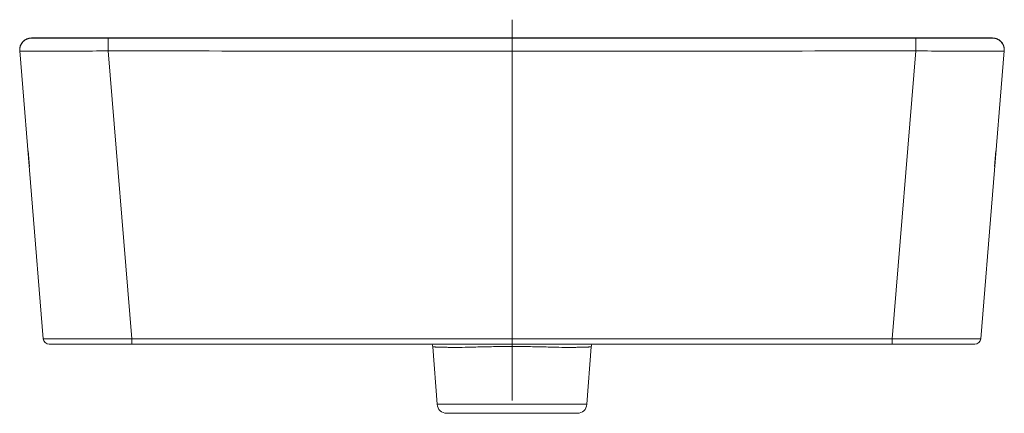
# Model space of a CAD drawing. Units: millimetres. Extents: x 571 to 2134, y 381 to 1786.
import ezdxf

# ---------------------------------------------------------------- set-up
doc = ezdxf.new("R2010")
doc.units = ezdxf.units.MM

msp = doc.modelspace()

# ---------------------------------------------------------------- linework, layer by layer
at = {"lineweight": 9}
for p, q in [((1884.319522745116, 1786.309134828029), (1884.319522745116, 1593.502545754513)), ((1640.698655600421, 1777.028886283948), (1640.655440994416, 1777.027465236248)), ((1640.771816672919, 1777.030778263348), (1640.698655600421, 1777.028886283948)), ((1640.835332749319, 1777.031982024048), (1640.771816672919, 1777.030778263348)), ((1640.832180442916, 1777.121597360247), (1641.194015503521, 1777.122362329747)), ((1640.926275985717, 1777.033182410947), (1640.835332749319, 1777.031982024048)), ((1640.859165437718, 1777.093513711647), (1640.837801545817, 1777.115686439847)), ((1640.91722754112, 1777.033264628848), (1640.859165437718, 1777.093513711647)), ((1641.055118177517, 1777.034205775248), (1640.926275985717, 1777.033182410947)), ((1641.380987037717, 1777.035145347147), (1641.055118177517, 1777.034205775248)), ((1641.194015503521, 1777.122362329747), (1641.39467074552, 1777.122481073848)), ((1645.32802079672, 1777.027633103848), (1641.380987037717, 1777.035145347147)), ((1641.39467074552, 1777.122481073848), (1644.305139998914, 1777.122721502447)), ((1644.305139998914, 1777.122721502447), (1646.850777444417, 1777.122110155948)), ((1653.510722741617, 1777.024038298147), (1645.32802079672, 1777.027633103848)), ((1646.850777444417, 1777.122110155948), (1679.703000636016, 1777.112559342248)), ((1679.702992991917, 1777.041583641247), (1679.69400721622, 1770.534307537948)), ((1958.722584194818, 1776.954248265347), (1809.868760945117, 1776.954248265347)), ((1950.522428832215, 1777.109645657947), (1818.116616658017, 1777.109670783448)), ((2027.229187329018, 1776.977205348747), (1958.722584194818, 1776.954248265347)), ((2059.080993232319, 1777.003883898848), (2027.229187329018, 1776.977205348747)), ((2121.740567584015, 1777.122110155948), (2088.888344392415, 1777.112559342248)), ((2088.888352036514, 1777.041583641247), (2088.897337812219, 1770.534307537948)), ((2127.308593070718, 1777.035012030547), (2117.658383126321, 1777.023050734248)), ((2124.286205029517, 1777.122721502447), (2121.740567584015, 1777.122110155948)), ((2127.196674282919, 1777.122481073848), (2124.286205029517, 1777.122721502447)), ((2127.397329524918, 1777.122362329747), (2127.196674282919, 1777.122481073848)), ((2127.548924175821, 1777.034129757247), (2127.308593070718, 1777.035012030547)), ((2127.759164585515, 1777.121597360247), (2127.397329524918, 1777.122362329747)), ((2127.683696661219, 1777.032976820747), (2127.548924175821, 1777.034129757247)), ((2127.674116902121, 1777.033264017448), (2127.732179590721, 1777.093513711647)), ((2127.748623649417, 1777.032100064547), (2127.683696661219, 1777.032976820747)), ((2127.732179590721, 1777.093513711647), (2127.753543482615, 1777.115686439847)), ((2127.81593007222, 1777.030856382147), (2127.748623649417, 1777.032100064547)), ((1634.848342712716, 1770.614315969548), (1646.790325017415, 1624.874076130247)), ((1634.849603681419, 1770.606737536448), (1634.856257681016, 1770.521034757147)), ((1634.867020724416, 1770.394189378847), (1634.856256350418, 1770.521051113747)), ((1634.856256350418, 1770.521051113747), (1634.870264458719, 1770.355959509247)), ((1634.85625773782, 1770.521034762047), (1634.875200626821, 1770.297785300947)), ((1634.874226951915, 1770.309259877348), (1634.875200298617, 1770.297789235147)), ((1679.694007215718, 1770.534306141948), (1691.629200588215, 1624.874076130247)), ((2088.897337812721, 1770.534306141948), (2076.962144440216, 1624.874076130247)), ((2133.743002315716, 1770.614315969548), (2121.801020010915, 1624.874076130247)), ((2133.720885865319, 1770.353666233847), (2133.716895338215, 1770.306634653947)), ((2133.720128222021, 1770.344746656647), (2133.724324304016, 1770.394189378847)), ((2133.735087290619, 1770.521034762047), (2133.720885865319, 1770.353666233847)), ((2133.741750616618, 1770.606869157047), (2133.735087347415, 1770.521034757147)), ((2133.735088677016, 1770.521051101847), (2133.742468776918, 1770.608027499648)), ((1639.153714417314, 1719.874076130247), (1639.818236681016, 1712.042459872048)), ((2129.437630611117, 1719.874076130247), (2128.773108347415, 1712.042459872048)), ((2118.811761639621, 1622.127718376547), (1649.779583388818, 1622.127718376547)), ((1691.629200588521, 1624.874076960247), (1691.629200588215, 1622.127718376547)), ((2076.962144440216, 1624.874076130247), (1691.629200588215, 1624.874076130247)), ((2076.962144439918, 1624.874076960247), (2076.962144440216, 1622.127718376547)), ((1844.10161369492, 1620.770146723047), (1844.10162639872, 1620.770035704847)), ((1846.295672514216, 1591.673880847986), (1844.101710376717, 1620.769041645248)), ((1854.16292411012, 1620.466451633347), (1854.369464727019, 1620.465527597548)), ((1914.428420918319, 1620.466451633347), (1914.22188030142, 1620.465527597548)), ((1924.489634651714, 1620.769041645248), (1922.295672514216, 1591.673880847986)), ((1924.489731334916, 1620.770146738947), (1924.489718629718, 1620.770035704847)), ((1846.295672514216, 1591.673880847986), (1922.295672514216, 1591.673880847986)), ((1851.276646004715, 1587.109659561686), (1917.314699023716, 1587.109659561686))]:
    msp.add_line(p, q, dxfattribs=at)
for points in [[(1640.655440994416, 1777.027465236248), (1640.604865524818, 1777.025481837347), (1640.545313888617, 1777.022672904847), (1640.472531104819, 1777.018507877847), (1640.382048863417, 1777.012164188147), (1640.272809531018, 1777.002736648447), (1640.140592445818, 1776.988686093048), (1639.990649997615, 1776.969197169747), (1639.825734095715, 1776.943333600248), (1639.649684422819, 1776.910522234848), (1639.467559110521, 1776.870821632847), (1639.278779084716, 1776.823357581047), (1639.084165942319, 1776.767528897648), (1638.884940531922, 1776.702906423347), (1638.682020699018, 1776.629045113248), (1638.477308637115, 1776.545978511347), (1638.27236615652, 1776.453818058848), (1638.068974467818, 1776.352989937947), (1637.869429222521, 1776.244478187047), (1637.673292798021, 1776.127972051147), (1637.480906019317, 1776.003542489947), (1637.292286626916, 1775.871038321148), (1637.107477970918, 1775.730264426448), (1636.926920889719, 1775.581296005847), (1636.750972024814, 1775.424155054247), (1636.579997021816, 1775.258873490348), (1636.414374120819, 1775.085497255548), (1636.254493221417, 1774.904086888748), (1636.100755790621, 1774.714718905547), (1635.953575175519, 1774.517487943647), (1635.813375495019, 1774.312507347348), (1635.680591982617, 1774.099911851247), (1635.555669872718, 1773.879858565748), (1635.43906289452, 1773.652527008948), (1635.33123442322, 1773.418124455148), (1635.232651995715, 1773.176877400347), (1635.143791063218, 1772.929041936148), (1635.065134266815, 1772.674908286548), (1634.997168033015, 1772.414798043447), (1634.940381456117, 1772.149067392347), (1634.895264291119, 1771.878108381947), (1634.862304943521, 1771.602350790447), (1634.84198820052, 1771.322263827047), (1634.834792736418, 1771.038357846348), (1634.841188366716, 1770.751185843947), (1634.849613945315, 1770.606738256547)], [(1709.51035182192, 1777.003883898848), (1679.241196061115, 1777.042241390547), (1653.510722741617, 1777.024038298147)], [(1809.868760945117, 1776.954248265347), (1741.362157752419, 1776.977205348747), (1709.51035182192, 1777.003883898848)], [(2117.658383126321, 1777.023050734248), (2106.996331548618, 1777.033548582547), (2059.080993232319, 1777.003883898848)], [(2133.741740352621, 1770.606869876847), (2133.755574890218, 1770.919570766648), (2133.752514166621, 1771.248655596648), (2133.731758283016, 1771.573327929748), (2133.693971992916, 1771.892719644148), (2133.639847523717, 1772.206030134348), (2133.570099276521, 1772.512525213748), (2133.485458892219, 1772.811535547448), (2133.386670529015, 1773.102455278348), (2133.27448718362, 1773.384738508547), (2133.149664005819, 1773.657903627647), (2133.012955307417, 1773.921527052848), (2132.865118138516, 1774.175228948947), (2132.706902843218, 1774.418685375748), (2132.539053784118, 1774.651619684048), (2132.362305149518, 1774.873803259147), (2132.177377529415, 1775.085054160047), (2131.98497749882, 1775.285232375747), (2131.785794584119, 1775.474238693347), (2131.580500050915, 1775.652011587547), (2131.369748422216, 1775.818522463547), (2131.154177449216, 1775.973773310847), (2130.93438819772, 1776.117807171748), (2130.71078368382, 1776.250791933248), (2130.484459165114, 1776.372514976647), (2130.256077022919, 1776.483088728648), (2130.027377531916, 1776.582214647348), (2129.799910681419, 1776.669897262347), (2129.575060320918, 1776.746371398147), (2129.354158990414, 1776.812020645948), (2129.138808266414, 1776.867281902147), (2128.92948416342, 1776.912966470547), (2128.73058875622, 1776.949217555148), (2128.543382395119, 1776.977095963148), (2128.377271898114, 1776.996854468447), (2128.244358621816, 1777.009351029247), (2128.137247574816, 1777.017321527148), (2128.054708882317, 1777.022219225548), (2127.98991264192, 1777.025334080747), (2127.936533527916, 1777.027442718747), (2127.892051159319, 1777.028905485048), (2127.81593007222, 1777.030856382147)], [(1843.783859368721, 1622.127718376547), (1843.871652509219, 1621.892454126048), (1843.982128441517, 1621.503081358647), (1844.061108627518, 1621.103657526947), (1844.101603896519, 1620.770259827048)], [(1924.489741133317, 1620.770259843648), (1924.534753805116, 1621.132128019048), (1924.61471809682, 1621.525729982448), (1924.725270800716, 1621.909358120147), (1924.807505590421, 1622.127718376547)]]:
    msp.add_lwpolyline(points, dxfattribs=at)
for centre, radius, start, end in [((1640.826890126316, 1771.121600432047), 6, 89.94948118502853, 184.8499749519363), ((1640.83483620782, 1771.028253489447), 6.000062016699999, 89.16055836583386, 184.028460896505), ((1883.342566949921, 881.5257682629474), 895.4790787533, 89.93901707136831, 90.61238545497157), ((2127.756511934715, 1771.028256447648), 6.000061994199999, 355.9727688209969, 90.83947178211498), ((2127.764454902115, 1771.121600432047), 6, 359.3972243551523, 90.05051881497147), ((1649.779583388818, 1625.127718376547), 3, 184.8500000061787, 270), ((2118.811761639621, 1625.127718376547), 3, 270, 355.1499999999794), ((1851.276646004715, 1592.109659561686), 5, 184.9999999999735, 270), ((1917.314699023716, 1592.109659561686), 5, 270, 355.0000000000265)]:
    msp.add_arc(centre, radius, start, end, dxfattribs=at)
for points, start_tangent, end_tangent in [([(1679.703000636016, 1777.112559342248), (1818.116615007219, 1777.120375183047)], (0.999999982120672, -0.0001890995923860701), (0.999999988361632, 0.0001525671528937135)), ([(1818.116615007219, 1777.120375183047), (1843.78175776922, 1777.123906114248)], (0.9999999883616318, 0.0001525671530157601), (0.9999999930983204, 0.0001174876991497955)), ([(1884.295672514216, 1777.004339795847), (1887.066008277319, 1777.001317806448), (1894.81901613562, 1776.953706013248)], (0.9999999999888105, -4.730654287094818e-06), (0.9999360154026623, -0.01131216604575969)), ([(1950.50207345532, 1777.120371011048), (1924.80967247132, 1777.123906104147)], (-0.9999999883584245, 0.0001525881744307183), (-0.9999999930983007, 0.0001174878662879449)), ([(2088.888344392415, 1777.112559342248), (1950.50207345532, 1777.120371011048)], (-0.9999999821206719, -0.0001890995926191824), (-0.9999999883584243, 0.0001525881760044454)), ([(1634.914458839719, 1770.499923243648), (1634.871268922618, 1770.510484932647), (1634.85625773782, 1770.521034762047)], (-0.9834277096886057, 0.1813006889579392), (-0.08614411839515786, 0.9962826862220989)), ([(1635.244572910118, 1770.466185505047), (1635.134748097416, 1770.474548619648), (1634.914458839719, 1770.499923243648)], (-0.9975559301717916, 0.0698724994478649), (-0.9834277095762411, 0.1813006895674382)), ([(1679.694007215718, 1770.534306141948), (1663.903717858821, 1770.387995564548), (1656.647069915716, 1770.337297725048), (1650.134795615117, 1770.311100856147), (1644.577995003021, 1770.313108117947), (1640.15646870692, 1770.343113586247), (1637.012191761818, 1770.396761849947), (1635.951848352621, 1770.430096572647), (1635.244572910118, 1770.466185505047)], (-0.9999513291611017, -0.009866068565854959), (-0.9975559301774267, 0.06987249936741377)), ([(1884.295672514216, 1770.446565980347), (1679.694007215718, 1770.534306141948)], (-0.9999999999999997, -2.487467306098258e-08), (-0.9999988785978976, 0.001497599060978792)), ([(1884.295672514216, 1770.446565980347), (2088.897337812721, 1770.534306141948)], (0.9999999999999997, -2.487369555192215e-08), (0.9999988785978976, 0.001497599060978792)), ([(2088.897337812721, 1770.534306141948), (2104.687627169618, 1770.387995564548), (2111.944275112715, 1770.337297725048), (2118.456549413315, 1770.311100856147), (2124.013350025418, 1770.313108117947), (2128.434876321518, 1770.343113586247), (2131.579153266621, 1770.396761849947), (2132.639496675818, 1770.430096572647), (2133.346772118321, 1770.466185505047)], (0.9999513291611017, -0.009866068565854959), (0.9975559301774267, 0.06987249936741377)), ([(2133.346772118321, 1770.466185505047), (2133.45922494912, 1770.474768160548), (2133.681608421919, 1770.500812269447)], (0.9975559301867776, 0.06987249923391185), (0.9820005653427315, 0.1888779755994748)), ([(2133.681608421919, 1770.500812269447), (2133.721276502221, 1770.510929528748), (2133.735087290619, 1770.521034762047)], (0.9820005654944839, 0.188877974810495), (0.0861441171858107, 0.9962826863266658)), ([(1691.629200588215, 1624.874076130247), (1682.880097942618, 1624.830048985347), (1674.46588133502, 1624.797296931647), (1670.486132690416, 1624.785570421747), (1666.709987605022, 1624.777109547948), (1663.174070751915, 1624.771998765147), (1659.912754843821, 1624.770289295148), (1656.957698446919, 1624.771998754448), (1654.337427550616, 1624.777109514047), (1652.077082697217, 1624.785570385848), (1651.088783275716, 1624.791032225847), (1650.198207949719, 1624.797296899447), (1649.407541617717, 1624.804349497248), (1648.718520111021, 1624.812171936448), (1648.132759564718, 1624.820745289648), (1647.651631325019, 1624.830048943948), (1647.276108744119, 1624.840059547447), (1647.128241935718, 1624.845322575348), (1647.007095885217, 1624.850753188048), (1646.912703425422, 1624.856347641848), (1646.845092299018, 1624.862102144747), (1646.804290248716, 1624.868012904848), (1646.790325017415, 1624.874076130247)], (-0.9999844278740656, -0.005580681802232544), (-0.08724461476267228, 0.9961869188033504)), ([(2076.962144440216, 1624.874076130247), (2085.711247085821, 1624.830048985347), (2094.125463693419, 1624.797296931647), (2098.105212338016, 1624.785570421747), (2101.881357423417, 1624.777109547948), (2105.417274276517, 1624.771998765147), (2108.678590184618, 1624.770289295148), (2111.63364658152, 1624.771998754448), (2114.253917477816, 1624.777109514047), (2116.514262331215, 1624.785570385848), (2117.502561752715, 1624.791032225847), (2118.39313707872, 1624.797296899447), (2119.183803410715, 1624.804349497248), (2119.872824917418, 1624.812171936448), (2120.458585463721, 1624.820745289648), (2120.939713703419, 1624.830048943948), (2121.315236284319, 1624.840059547447), (2121.463103092721, 1624.845322575348), (2121.584249143221, 1624.850753188048), (2121.678641603017, 1624.856347641848), (2121.746252729421, 1624.862102144747), (2121.787054779716, 1624.868012904848), (2121.801020010915, 1624.874076130247)], (0.9999844278740656, -0.005580681802232544), (0.08724461474054142, 0.9961869188052886)), ([(1844.10162341632, 1620.770140294848), (1844.112795624615, 1620.763297019447), (1844.144486291721, 1620.755788607947), (1844.196670341518, 1620.747640125748), (1844.269309880017, 1620.738883060147), (1844.362366952317, 1620.729548928748), (1844.475798407819, 1620.719671390847), (1844.763499546318, 1620.698467027647), (1845.131785059415, 1620.675656957148), (1845.579854819416, 1620.651708790547), (1846.106754285918, 1620.627162885447), (1846.711362877717, 1620.602630181247), (1847.392407994515, 1620.578739993347), (1848.148467697714, 1620.556123313747), (1849.879221143021, 1620.516856516348), (1851.889497979517, 1620.486273255547), (1854.16292411012, 1620.466451633347)], (0.1390272553368184, -0.9902885550552987), (0.9999882354954527, -0.004850656727816101)), ([(1854.369464727019, 1620.465527597548), (1860.617992439018, 1620.513394565647), (1864.149063359315, 1620.596836394547), (1867.902197044919, 1620.694425927148), (1875.911744711617, 1620.847529140547), (1884.295672514216, 1620.900175204548)], (0.9999916146647831, -0.004095192317847744), (0.9999999999420828, 1.076265460174281e-05)), ([(1914.22188030142, 1620.465527597548), (1907.973352589421, 1620.513394565647), (1904.442281669117, 1620.596836394647), (1900.689147983519, 1620.694425927248), (1892.679600316815, 1620.847529156447), (1884.295672514216, 1620.900175204548)], (-0.9999916146647831, -0.004095192317820379), (-0.9999999999539962, 9.592057228273255e-06)), ([(1924.489721612119, 1620.770140294848), (1924.478549403817, 1620.763297019447), (1924.446858736717, 1620.755788607947), (1924.394674686921, 1620.747640125748), (1924.322035148421, 1620.738883060147), (1924.228978076115, 1620.729548928748), (1924.11554662062, 1620.719671390847), (1923.827845482121, 1620.698467027647), (1923.459559969016, 1620.675656957148), (1923.011490209015, 1620.651708790547), (1922.484590742521, 1620.627162885447), (1921.879982150715, 1620.602630181247), (1921.198937033916, 1620.578739993347), (1920.442877330717, 1620.556123313747), (1918.712123885418, 1620.516856516348), (1916.701847048915, 1620.486273255547), (1914.428420918319, 1620.466451633347)], (-0.1390272553144408, -0.9902885550584402), (-0.9999882354954527, -0.004850656727816101))]:
    msp.add_spline(points, degree=3, dxfattribs=dict(at, start_tangent=start_tangent, end_tangent=end_tangent))

doc.saveas('drawing.dxf')
